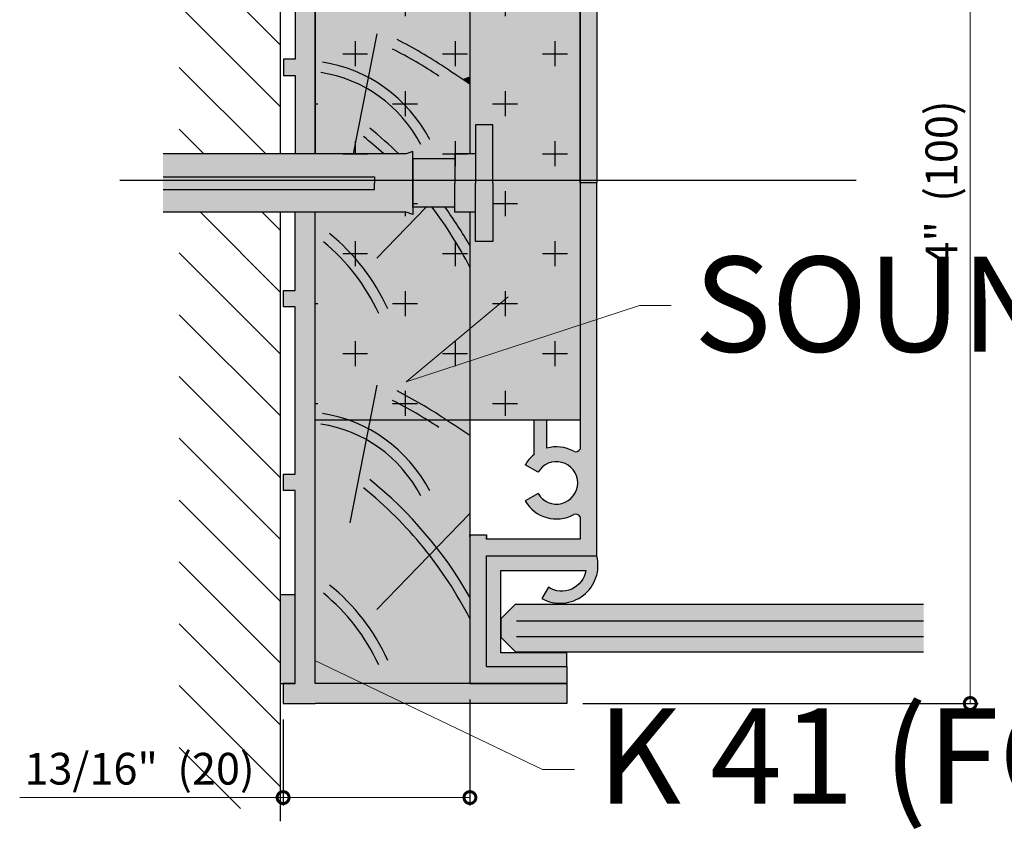
# Model space of a CAD drawing. Units: inches. Extents: x -161 to 156, y 402 to 641.
# Drawn here: x -105 to -101, y 636 to 639 of the extents above; entities that cross this region are included whole.
import ezdxf
from ezdxf import colors
from ezdxf.entities.mleader import LeaderData, LeaderLine
from ezdxf.math import Vec2, Vec3

# ---------------------------------------------------------------- set-up
doc = ezdxf.new("R2010")
doc.units = ezdxf.units.IN
doc.header["$LTSCALE"] = 0.125
doc.header["$MEASUREMENT"] = 0
doc.header["$PDMODE"] = 32
doc.linetypes.add('CENTER', pattern=[10.159999999999998, 6.35, -1.27, 1.27, -1.27])
doc.linetypes.add('CENTER2', pattern=[1.125, 0.75, -0.125, 0.125, -0.125])
doc.layers.get('Defpoints').update_dxf_attribs({"color": 30})
for name, color, linetype in [('01 Cut', 7, 'Continuous'), ('02 Med', 82, 'Continuous'), ('08 By Others', 222, 'Continuous'), ('1', 53, 'Continuous')]:
    doc.layers.add(name, color=color, linetype=linetype)
doc.layers.add('05 Center', color=2, linetype='CENTER2', lineweight=9)
doc.layers.add('06 Dims', color=1, linetype='Continuous', lineweight=5)
doc.styles.get("Standard").update_dxf_attribs({"font": 'Century Gothic'})
doc.dimstyles.new('1-2', dxfattribs={"dimscale": 3, "dimtxt": 0.03125, "dimasz": 0.03125, "dimexe": 0.03125, "dimexo": 0.0625, "dimgap": 0.03125, "dimtad": 1, "dimdec": 4, "dimlfac": 0.25, "dimzin": 0, "dimdsep": 46, "dimlunit": 4, "dimtxsty": 'Standard', "dimblk": 'DOTSMALL', "dimblk1": 'DOTSMALL', "dimblk2": 'DOTSMALL', "dimcen": 0, "dimclrd": 256, "dimclre": 256, "dimclrt": 256, "dimadec": 0, "dimazin": 0, "dimtfac": 0.75, "dimtdec": 4, "dimtofl": 0, "dimtmove": 0, "dimatfit": 3, "dimldrblk": 'DOT', "dimfxl": 1, "dimfrac": 2, "dimtolj": 1, "dimtzin": 0, "dimlwd": -1, "dimarcsym": 0})

# ---------------------------------------------------------------- blocks, each defined once
blk = doc.blocks.new('_DotSmall')
at = {"color": 0, "linetype": 'ByBlock', "const_width": 0.5}
blk.add_lwpolyline([(-0.0625, 0, 1), (0.0625, 0, 1)], format="xyb", close=True, dxfattribs=at)
blk = doc.blocks.new('*D4')
at = {"layer": '06 Dims', "lineweight": -2, "transparency": 16777216}
for p, q in [((-103.0346912511101, 636.4017388998191), (-103.0346912511101, 635.9834846989147)), ((-103.7709840786453, 636.322988899819), (-103.7709840786453, 635.9834846989147))]:
    blk.add_line(p, q, dxfattribs=at)
at = {"layer": '06 Dims', "transparency": 16777216}
for p, q in [((-103.7709840786453, 636.0147346989147), (-104.8092871037982, 636.0147346989147)), ((-103.0346912511101, 636.0147346989147), (-103.7709840786453, 636.0147346989147))]:
    blk.add_line(p, q, dxfattribs=at)
at = {"layer": 'Defpoints', "color": 0, "transparency": 16777216}
for p in [(-103.0346912511101, 636.4642388998191), (-103.7709840786453, 636.385488899819), (-103.7709840786453, 636.0147346989147)]:
    blk.add_point(p, dxfattribs=at)
at = {"layer": '06 Dims', "transparency": 16777216, "xscale": 0.09375, "yscale": 0.09375, "zscale": 0.09375, "rotation": 180}
blk.add_blockref('_DotSmall', (-103.7709840786453, 636.0147346989147), dxfattribs=at)
at = {"layer": '06 Dims', "transparency": 16777216, "xscale": 0.09375, "yscale": 0.09375, "zscale": 0.09375}
blk.add_blockref('_DotSmall', (-103.0346912511101, 636.0147346989147), dxfattribs=at)
at = {"layer": '06 Dims', "transparency": 16777216, "insert": (-104.3370105912217, 636.128411619377), "char_height": 0.125, "attachment_point": 5}
blk.add_mtext('\\A1;13/16"  (20)', dxfattribs=at)
blk = doc.blocks.new('_Dot')
at = {"color": 0, "linetype": 'ByBlock', "lineweight": -2}
blk.add_line((-0.5, 0), (-1, 0), dxfattribs=at)
at = {"color": 0, "linetype": 'ByBlock', "const_width": 0.5}
blk.add_lwpolyline([(-0.25, 0, 1), (0.25, 0, 1)], format="xyb", close=True, dxfattribs=at)
blk = doc.blocks.new('*D5')
at = {"layer": '06 Dims', "lineweight": -2, "transparency": 16777216}
for p, q in [((-102.5901439465696, 640.4875478128274), (-101.031448161437, 640.4875478128274)), ((-102.5901439465696, 636.385488899819), (-101.031448161437, 636.385488899819))]:
    blk.add_line(p, q, dxfattribs=at)
at = {"layer": '06 Dims', "transparency": 16777216}
blk.add_line((-101.062698161437, 640.4875478128274), (-101.062698161437, 636.385488899819), dxfattribs=at)
at = {"layer": 'Defpoints', "color": 0, "transparency": 16777216}
for p in [(-102.6526439465696, 640.4875478128274), (-102.6526439465696, 636.385488899819), (-101.062698161437, 636.385488899819)]:
    blk.add_point(p, dxfattribs=at)
at = {"layer": '06 Dims', "transparency": 16777216, "xscale": 0.09375, "yscale": 0.09375, "zscale": 0.09375}
for p, rotation in [((-101.062698161437, 640.4875478128274), 90), ((-101.062698161437, 636.385488899819), 270)]:
    blk.add_blockref('_DotSmall', p, dxfattribs=dict(at, rotation=rotation))
at = {"layer": '06 Dims', "transparency": 16777216, "insert": (-101.1763750818993, 638.4365183563232), "char_height": 0.125, "attachment_point": 5, "rotation": 90}
blk.add_mtext('\\A1;4"  (100)', dxfattribs=at)

msp = doc.modelspace()

# ---------------------------------------------------------------- hatches: boundary and pattern name
at = {"layer": '02 Med', "lineweight": 25}
h = msp.add_hatch(dxfattribs=at)
h.set_pattern_fill('CROSS', color=256, scale=0.7875, angle=-90.00000000000001)
h.set_pattern_definition([(270, (-119.0402699682463, 1905.491839110656), (0.196875, -0.196875), [0.09843749999999997, -0.2953124999999999]), (360, (-119.0894887182463, 1905.442620360657), (0.196875, 0.1968749999999999), [0.0984375, -0.2953125])])
h.paths.add_polyline_path([(-103.2865634818404, 638.321715405064), (-103.6442629221764, 638.321715405064), (-103.6442629221764, 637.5020848480167), (-102.6004583511202, 637.5020848480167), (-102.6004583511202, 639.3701768322097), (-103.6442629221764, 639.3701768322097), (-103.6442629221764, 638.5513213075824), (-103.2865634818402, 638.5513213075824), (-103.2602824897266, 638.5606773350829), (-103.2602824897267, 638.3123593775636)])
at = {"layer": '08 By Others', "lineweight": 25}
h = msp.add_hatch(dxfattribs=at)
h.set_pattern_fill('ANSI31', color=256, scale=1.378125, angle=-90.00000000000001)
h.set_pattern_definition([(315, (-121.3424250710721, 1881.221084001665), (0.1218101916028389, 0.1218101916028388), [])])
h.paths.add_polyline_path([(-104.1802226762578, 638.5513213075824), (-103.7822977803329, 638.5513213075823), (-103.7822977803329, 640.9012464530675), (-104.1802226762578, 640.9012464530675)])
h.paths.add_polyline_path([(-103.7822977803329, 638.3217154050641), (-104.1802226762578, 638.3217154050639), (-104.1802226762578, 635.9712522775252), (-103.7822977803329, 635.9712522775252)])
at = {"layer": '08 By Others'}
h = msp.add_hatch(color=256, dxfattribs=at)
h.dxf.hatch_style = 1
h.set_gradient(color1=(201, 127, 58), color2=(201, 127, 58), rotation=270, tint=1)
edge = h.paths.add_edge_path()
edge.add_line((-103.0346912511101, 639.3701768322097), (-103.6442629221764, 639.3701768322097))
edge.add_line((-103.6442629221764, 639.3701768322097), (-103.6442629221764, 638.5513213075824))
edge.add_line((-103.6442629221764, 638.5513213075824), (-103.2865634818403, 638.5513213075824))
edge.add_line((-103.2865634818403, 638.5513213075824), (-103.2602824897266, 638.5606773350828))
edge.add_line((-103.2602824897266, 638.5606773350828), (-103.2602824897266, 638.5320297681191))
edge.add_line((-103.2602824897266, 638.5320297681191), (-103.0943098684477, 638.5320297681191))
edge.add_line((-103.0943098684477, 638.5320297681191), (-103.0943098684477, 638.5514161196336))
edge.add_line((-103.0943098684477, 638.5514161196336), (-103.0346912511101, 638.5514161196336))
edge.add_line((-103.0346912511101, 638.5514161196336), (-103.0346912511101, 638.8260069878002))
edge.add_spline(control_points=[(-103.0346912511102, 638.8260069878003), (-103.0447469457223, 638.8327048507812), (-103.0548026403343, 638.8394027137621), (-103.0648583349464, 638.846100576743)], knot_values=[-0.5582452070563322, -0.5582452070563322, -0.5582452070563322, -0.5582452070563322, -0.3909482607924678, -0.3909482607924678, -0.3909482607924678, -0.3909482607924678], degree=3, periodic=0)
edge.add_line((-103.0648583349463, 638.8461005767429), (-103.0346912511101, 638.8567503188897))
edge.add_line((-103.0346912511101, 638.8567503188897), (-103.0346912511101, 639.3701768322097))
h = msp.add_hatch(color=256, dxfattribs=at)
h.dxf.hatch_style = 1
h.set_gradient(color1=(201, 127, 58), color2=(201, 127, 58), rotation=270, tint=1)
edge = h.paths.add_edge_path(flags=17)
edge.add_line((-103.0346912511101, 638.8567503188897), (-103.0648583349463, 638.8461005767429))
edge.add_spline(control_points=[(-103.0648583349464, 638.846100576743), (-103.0548026403343, 638.8394027137621), (-103.0447469457223, 638.8327048507812), (-103.0346912511102, 638.8260069878003)], knot_values=[-0.5582452070563322, -0.5582452070563322, -0.5582452070563322, -0.5582452070563322, -0.3909482607924678, -0.3909482607924678, -0.3909482607924678, -0.3909482607924678], degree=3, periodic=0)
edge.add_line((-103.0346912511101, 638.8260069878002), (-103.0346912511101, 638.8567503188897))
h = msp.add_hatch(color=256, dxfattribs=at)
h.dxf.hatch_style = 1
h.set_gradient(color1=(201, 127, 58), color2=(201, 127, 58), rotation=270, tint=1)
edge = h.paths.add_edge_path()
edge.add_line((-103.2602824897266, 638.3410069445273), (-103.2602824897266, 638.3123593775636))
edge.add_line((-103.2602824897266, 638.3123593775636), (-103.2865634818403, 638.321715405064))
edge.add_line((-103.2865634818403, 638.321715405064), (-103.6442629221764, 638.321715405064))
edge.add_line((-103.6442629221764, 638.321715405064), (-103.6442629221764, 637.5020848480167))
edge.add_line((-103.6442629221764, 637.5020848480167), (-103.0346912511101, 637.5020848480167))
edge.add_line((-103.0346912511101, 637.5020848480167), (-103.0346912511101, 638.1051822649711))
edge.add_spline(control_points=[(-103.0346912511834, 638.1051822651094), (-103.0776164868362, 638.188057814898), (-103.1274263684697, 638.2669704866076), (-103.1835730237206, 638.3410069445273)], knot_values=[0.4088239570539671, 0.4088239570539671, 0.4088239570539671, 0.4088239570539671, 0.6555192543090944, 0.6555192543090944, 0.6555192543090944, 0.6555192543090944], degree=3, periodic=0)
edge.add_line((-103.1835730237206, 638.3410069445273), (-103.2602824897266, 638.3410069445273))
h = msp.add_hatch(color=256, dxfattribs=at)
h.dxf.hatch_style = 1
h.set_gradient(color1=(201, 127, 58), color2=(201, 127, 58), rotation=270, tint=1)
edge = h.paths.add_edge_path(flags=17)
edge.add_spline(control_points=[(-103.0346912511101, 638.1897672203577), (-103.0647051084399, 638.24196884631), (-103.0974650923779, 638.2924602597175), (-103.1328301811055, 638.3410069445252)], knot_values=[0.4724262815271526, 0.4724262815271526, 0.4724262815271526, 0.4724262815271526, 0.6278816511326105, 0.6278816511326105, 0.6278816511326105, 0.6278816511326105], degree=3, periodic=0)
edge.add_line((-103.132830181107, 638.3410069445273), (-103.1835730237206, 638.3410069445273))
edge.add_spline(control_points=[(-103.1835730237206, 638.3410069445273), (-103.1274263684697, 638.2669704866076), (-103.0776164868362, 638.188057814898), (-103.0346912511834, 638.1051822651094)], knot_values=[0.4088239570539671, 0.4088239570539671, 0.4088239570539671, 0.4088239570539671, 0.6555192543090944, 0.6555192543090944, 0.6555192543090944, 0.6555192543090944], degree=3, periodic=0)
edge.add_line((-103.0346912511101, 638.1051822649711), (-103.0346912511101, 638.1897672203577))
h = msp.add_hatch(color=256, dxfattribs=at)
h.dxf.hatch_style = 1
h.set_gradient(color1=(201, 127, 58), color2=(201, 127, 58), rotation=270, tint=1)
edge = h.paths.add_edge_path(flags=17)
edge.add_line((-103.0346912511101, 638.3216205930128), (-103.0943098684477, 638.3216205930128))
edge.add_line((-103.0943098684477, 638.3216205930128), (-103.0943098684477, 638.3410069445273))
edge.add_line((-103.0943098684477, 638.3410069445273), (-103.132830181107, 638.3410069445273))
edge.add_spline(control_points=[(-103.1328301811055, 638.3410069445252), (-103.0974650923779, 638.2924602597175), (-103.0647051084399, 638.24196884631), (-103.0346912511101, 638.1897672203577)], knot_values=[0.4724262815271526, 0.4724262815271526, 0.4724262815271526, 0.4724262815271526, 0.6278816511326105, 0.6278816511326105, 0.6278816511326105, 0.6278816511326105], degree=3, periodic=0)
edge.add_line((-103.0346912511101, 638.1897672203577), (-103.0346912511101, 638.3216205930128))
h = msp.add_hatch(color=256, dxfattribs=at)
h.dxf.hatch_style = 1
h.set_gradient(color1=(201, 127, 58), color2=(201, 127, 58), rotation=270, tint=1)
edge = h.paths.add_edge_path()
edge.add_spline(control_points=[(-103.0346912511102, 637.4411339646828), (-103.065193690017, 637.461450925794), (-103.0956961289237, 637.4817678869055), (-103.1261985678305, 637.5020848480168)], knot_values=[-0.5582452070563322, -0.5582452070563322, -0.5582452070563322, -0.5582452070563322, -0.05077505411646449, -0.05077505411646449, -0.05077505411646449, -0.05077505411646449], degree=3, periodic=0)
edge.add_line((-103.1261985678303, 637.5020848480167), (-103.4282007104893, 637.5020848480167))
edge.add_line((-103.4282007104893, 637.5020848480167), (-103.4349727249711, 637.4679985912247))
edge.add_spline(control_points=[(-103.4349727249714, 637.4679985912248), (-103.4598625585723, 637.4812526417925), (-103.4857399848773, 637.4926594868879), (-103.5124185217224, 637.5020848480167)], knot_values=[0.6434125042099627, 0.6434125042099627, 0.6434125042099627, 0.6434125042099627, 0.8015705129308973, 0.8015705129308973, 0.8015705129308973, 0.8015705129308973], degree=3, periodic=0)
edge.add_line((-103.5124185217224, 637.5020848480167), (-103.6442629221764, 637.5020848480167))
edge.add_line((-103.6442629221764, 637.5020848480167), (-103.6442629221764, 637.3888047822911))
edge.add_line((-103.6442629221764, 637.3888047822911), (-103.6442629221764, 636.55444396285))
edge.add_line((-103.6442629221764, 636.55444396285), (-103.456015047765, 636.4642388998191))
edge.add_line((-103.456015047765, 636.4642388998191), (-103.0346912511101, 636.4642388998191))
edge.add_line((-103.0346912511101, 636.4642388998191), (-103.0346912511101, 636.7203092418523))
edge.add_spline(control_points=[(-103.0346912511834, 636.720309241992), (-103.0802763128043, 636.8083201052181), (-103.1336256569389, 636.8918617618851), (-103.1940831247713, 636.9698403563464)], knot_values=[0.4088239570539671, 0.4088239570539671, 0.4088239570539671, 0.4088239570539671, 0.6708055200189986, 0.6708055200189986, 0.6708055200189986, 0.6708055200189986], degree=3, periodic=0)
edge.add_line((-103.1940831247714, 636.9698403563464), (-103.0346912511101, 637.1347002592397))
edge.add_line((-103.0346912511101, 637.1347002592397), (-103.0346912511101, 637.4411339646828))
h = msp.add_hatch(color=256, dxfattribs=at)
h.dxf.hatch_style = 1
h.set_gradient(color1=(201, 127, 58), color2=(201, 127, 58), rotation=270, tint=1)
edge = h.paths.add_edge_path(flags=17)
edge.add_line((-103.4282007104893, 637.5020848480167), (-103.5124185217224, 637.5020848480167))
edge.add_spline(control_points=[(-103.5124185217224, 637.5020848480167), (-103.4857399848773, 637.4926594868879), (-103.4598625585723, 637.4812526417925), (-103.4349727249714, 637.4679985912248)], knot_values=[0.6434125042099627, 0.6434125042099627, 0.6434125042099627, 0.6434125042099627, 0.8015705129308973, 0.8015705129308973, 0.8015705129308973, 0.8015705129308973], degree=3, periodic=0)
edge.add_line((-103.4349727249711, 637.4679985912247), (-103.4282007104893, 637.5020848480167))
h = msp.add_hatch(color=256, dxfattribs=at)
h.dxf.hatch_style = 1
h.set_gradient(color1=(201, 127, 58), color2=(201, 127, 58), rotation=270, tint=1)
edge = h.paths.add_edge_path(flags=17)
edge.add_line((-103.0346912511101, 637.5020848480167), (-103.1261985678303, 637.5020848480167))
edge.add_spline(control_points=[(-103.1261985678305, 637.5020848480168), (-103.0956961289237, 637.4817678869055), (-103.065193690017, 637.461450925794), (-103.0346912511102, 637.4411339646828)], knot_values=[-0.5582452070563322, -0.5582452070563322, -0.5582452070563322, -0.5582452070563322, -0.05077505411646444, -0.05077505411646444, -0.05077505411646444, -0.05077505411646444], degree=3, periodic=0)
edge.add_line((-103.0346912511101, 637.4411339646828), (-103.0346912511101, 637.5020848480167))
h = msp.add_hatch(color=256, dxfattribs=at)
h.dxf.hatch_style = 1
h.set_gradient(color1=(201, 127, 58), color2=(201, 127, 58), rotation=270, tint=1)
edge = h.paths.add_edge_path(flags=17)
edge.add_line((-103.0346912511101, 637.1347002592397), (-103.1654688341365, 636.999436276559))
edge.add_spline(control_points=[(-103.1654688341365, 636.999436276559), (-103.1174352519418, 636.9378278934607), (-103.0737392113197, 636.8728083940282), (-103.0346912511101, 636.8048941972402)], knot_values=[0.4724262815271526, 0.4724262815271526, 0.4724262815271526, 0.4724262815271526, 0.674673364267328, 0.674673364267328, 0.674673364267328, 0.674673364267328], degree=3, periodic=0)
edge.add_line((-103.0346912511101, 636.8048941972402), (-103.0346912511101, 637.1347002592397))
h = msp.add_hatch(color=256, dxfattribs=at)
h.dxf.hatch_style = 1
h.set_gradient(color1=(201, 127, 58), color2=(201, 127, 58), rotation=270, tint=1)
edge = h.paths.add_edge_path(flags=17)
edge.add_spline(control_points=[(-103.0346912511101, 636.8048941972402), (-103.0737392113197, 636.8728083940282), (-103.1174352519418, 636.9378278934607), (-103.1654688341365, 636.999436276559)], knot_values=[0.4724262815271526, 0.4724262815271526, 0.4724262815271526, 0.4724262815271526, 0.674673364267328, 0.674673364267328, 0.674673364267328, 0.674673364267328], degree=3, periodic=0)
edge.add_line((-103.1654688341365, 636.999436276559), (-103.1940831247714, 636.9698403563464))
edge.add_spline(control_points=[(-103.1940831247713, 636.9698403563464), (-103.1336256569389, 636.8918617618851), (-103.0802763128043, 636.8083201052181), (-103.0346912511834, 636.720309241992)], knot_values=[0.4088239570539671, 0.4088239570539671, 0.4088239570539671, 0.4088239570539671, 0.6708055200189986, 0.6708055200189986, 0.6708055200189986, 0.6708055200189986], degree=3, periodic=0)
edge.add_line((-103.0346912511101, 636.7203092418523), (-103.0346912511101, 636.8048941972402))
h = msp.add_hatch(color=256, dxfattribs=at)
h.dxf.hatch_style = 1
h.set_gradient(color1=(201, 127, 58), color2=(201, 127, 58), rotation=270, tint=1)
h.paths.add_polyline_path([(-103.6442629221764, 636.55444396285), (-103.6442629221764, 636.4642388998191), (-103.456015047765, 636.4642388998191)], flags=17)
at = {"layer": '1', "lineweight": 25}
h = msp.add_hatch(color=9, dxfattribs=at)
h.dxf.hatch_style = 1
h.paths.add_polyline_path([(-103.6442629221764, 639.4842319303551), (-103.6442629221764, 640.4087978128272), (-102.7699642078489, 640.4087978128272), (-102.6526439465696, 640.4087978128272), (-102.6526439465696, 640.4875478128272), (-103.1945375248922, 640.4875478128272), (-103.6442629221764, 640.4875478128272), (-103.7709840786453, 640.4875478128272), (-103.7709840786453, 640.4087978128272), (-103.7230129221764, 640.4087978128272), (-103.7230129221764, 640.0591426151193), (-103.7230129221764, 639.6476629110964), (-103.7697853601877, 639.6476629110964), (-103.7697853601877, 639.5834221448107), (-103.7230129221764, 639.5834221448107), (-103.7230129221764, 638.9242517305529), (-103.7697853601877, 638.9242517305529), (-103.7697853601877, 638.8600109642672), (-103.7230129221764, 638.8600109642672), (-103.7230129221764, 638.5512176436005), (-103.7128867450201, 638.5512176436005), (-103.7128867450201, 638.7312808878596), (-103.6442629221764, 638.7312808878596)])
h.paths.add_polyline_path([(-103.7128867450201, 638.5513213075824), (-103.6442629221764, 638.5513213075823), (-103.6442629221764, 638.7312808878596), (-103.7128867450201, 638.7312808878596)], flags=17)
h.paths.add_polyline_path([(-103.6442629221764, 638.321715405064), (-103.7230129221764, 638.321715405064), (-103.7230129221764, 638.2716898346181), (-103.6442629221764, 638.2716898346181)])
h = msp.add_hatch(color=9, dxfattribs=at)
h.dxf.hatch_style = 1
edge = h.paths.add_edge_path()
edge.add_line((-103.0346912511101, 639.8224173213141), (-103.0346912511101, 640.4087978128272))
edge.add_line((-103.0346912511101, 640.4087978128272), (-102.6526439465696, 640.4087978128272))
edge.add_line((-102.6526439465696, 640.4087978128272), (-102.6526439465696, 640.3437173101228))
edge.add_line((-102.6526439465696, 640.3437173101227), (-102.9688288795982, 640.3437173101227))
edge.add_line((-102.9688288795983, 640.3437173101228), (-102.9688288795983, 639.9073991336115))
edge.add_line((-102.9688288795983, 639.9073991336115), (-102.5345959796083, 639.9073991336115))
edge.add_line((-102.5345959796083, 639.9073991336115), (-102.5345959796083, 638.4372123560846))
edge.add_line((-102.5345959796083, 638.4372123560845), (-102.6004583511202, 638.4372123560845))
edge.add_line((-102.6004583511202, 638.4372123560845), (-102.6004583511204, 639.4864140632507))
edge.add_arc((-102.6174405631511, 639.4773896257893), 0.0192311205329238, 27.98641341435951, 121.6015709984562)
edge.add_arc((-102.6936679003227, 639.6195865308024), 0.1421473784643622, 209.9711652331259, 297.7336815477007, ccw=False)
edge.add_line((-102.8168068942233, 639.5485748037047), (-102.7661809162409, 639.5777697647702))
edge.add_arc((-102.6936679003229, 639.6195865308024), 0.08370650750635135, 209.9711652330122, 510.0288347669878)
edge.add_line((-102.7661809162409, 639.6614032968345), (-102.8168068942233, 639.6905982579001))
edge.add_arc((-102.6936679003224, 639.6195865308023), 0.1421473784646423, 62.26631845229798, 150.0288347668842, ccw=False)
edge.add_arc((-102.6174405631509, 639.7617834358156), 0.01923112053296623, 238.3984290018304, 332.0135865855345)
edge.add_line((-102.6004583511202, 639.7527589983541), (-102.6004583511202, 639.841536762099))
edge.add_line((-102.6004583511202, 639.841536762099), (-102.9688288795983, 639.841536762099))
edge.add_line((-102.9688288795983, 639.841536762099), (-102.9688288795983, 639.8224173213141))
edge.add_line((-102.9688288795983, 639.8224173213141), (-103.0346912511101, 639.8224173213141))
at = {"layer": '1', "transparency": 33554687}
h = msp.add_hatch(color=43, dxfattribs=at)
h.dxf.hatch_style = 1
h.paths.add_polyline_path([(-102.6004583511202, 639.3701768322097), (-103.0346912511101, 639.3701768322097), (-103.0346912511101, 638.8567503188897), (-102.6004583511202, 639.0100454945739)])
h = msp.add_hatch(color=43, dxfattribs=at)
h.dxf.hatch_style = 1
h.paths.add_polyline_path([(-102.6004583511202, 639.0100454945739), (-103.0346912511101, 638.8567503188897), (-103.0346912511101, 638.5514161196336), (-103.0129328009024, 638.5514161196336), (-103.0129328009024, 638.666313882944), (-102.9443089780587, 638.666313882944), (-102.9443089780587, 638.4460152019163), (-102.6004583511202, 638.4460152019163)])
h = msp.add_hatch(color=256, dxfattribs=at)
h.dxf.hatch_style = 1
h.set_gradient(color1=(192, 192, 192), rotation=90.00000000000003, tint=1, name='CYLINDER')
h.paths.add_polyline_path([(-102.9443089780587, 638.666313882944), (-103.0129328009024, 638.666313882944), (-103.0129328009024, 638.4460152019163), (-102.9443089780587, 638.4460152019163)])
h = msp.add_hatch(color=256, dxfattribs=at)
h.dxf.hatch_style = 1
h.set_gradient(color1=(192, 192, 192), rotation=90.00000000000003, tint=1, name='CYLINDER')
h.paths.add_polyline_path([(-103.2602824897266, 638.5320297681191), (-103.2602824897266, 638.5606773350828), (-103.2865634818403, 638.5513213075824), (-104.2441336851221, 638.5513213075824), (-104.2441336851221, 638.4615525701397), (-103.4112444221911, 638.4615525701397), (-103.4112444221911, 638.4460152019163), (-103.2602824897266, 638.4460152019163)])
h = msp.add_hatch(color=256, dxfattribs=at)
h.dxf.hatch_style = 1
h.set_gradient(color1=(192, 192, 192), rotation=90.00000000000003, tint=1, name='CYLINDER')
h.paths.add_polyline_path([(-103.0129328009024, 638.5514161196336), (-103.0943098684477, 638.5514161196336), (-103.0943098684477, 638.4460152019163), (-103.0129328009024, 638.4460152019163)])
h = msp.add_hatch(color=256, dxfattribs=at)
h.dxf.hatch_style = 1
h.set_gradient(color1=(192, 192, 192), rotation=90.00000000000003, tint=1, name='CYLINDER')
h.paths.add_polyline_path([(-103.0943098684477, 638.5320297681191), (-103.2602824897266, 638.5320297681191), (-103.2602824897266, 638.4460152019163), (-103.0943098684477, 638.4460152019163)])
h = msp.add_hatch(color=256, dxfattribs=at)
h.dxf.hatch_style = 1
h.set_gradient(color1=(192, 192, 192), rotation=90.00000000000003, tint=1, name='CYLINDER')
h.paths.add_polyline_path([(-103.4112444221911, 638.4615525701397), (-104.2441336851221, 638.4615525701397), (-104.2441336851221, 638.4460152019163), (-103.4112444221911, 638.4460152019163)], flags=17)
h = msp.add_hatch(color=256, dxfattribs=at)
h.dxf.hatch_style = 1
h.set_gradient(color1=(192, 192, 192), rotation=90.00000000000003, tint=1, name='CYLINDER')
h.paths.add_polyline_path([(-103.4112444221911, 638.4460152019163), (-104.2441336851221, 638.4460152019163), (-104.2441336851221, 638.4114841425068), (-103.4112444221911, 638.4114841425068), (-103.4112444221911, 638.4365183563232)], flags=17)
h = msp.add_hatch(color=256, dxfattribs=at)
h.dxf.hatch_style = 1
h.set_gradient(color1=(192, 192, 192), rotation=90.00000000000003, tint=1, name='CYLINDER')
h.paths.add_polyline_path([(-103.2602824897266, 638.4365183563232), (-103.2602824897266, 638.4460152019163), (-103.4112444221911, 638.4460152019163), (-103.4112444221911, 638.4365183563232), (-103.4112444221911, 638.4114841425068), (-104.2441336851221, 638.4114841425068), (-104.2441336851221, 638.321715405064), (-103.2865634818403, 638.321715405064), (-103.2602824897266, 638.3123593775636)])
h = msp.add_hatch(color=256, dxfattribs=at)
h.dxf.hatch_style = 1
h.set_gradient(color1=(192, 192, 192), rotation=90.00000000000003, tint=1, name='CYLINDER')
h.paths.add_polyline_path([(-103.0943098684477, 638.4365183563232), (-103.0943098684477, 638.4460152019163), (-103.2602824897266, 638.4460152019163), (-103.2602824897266, 638.4365183563232), (-103.2602824897266, 638.3410069445273), (-103.0943098684477, 638.3410069445273)])
h = msp.add_hatch(color=256, dxfattribs=at)
h.dxf.hatch_style = 1
h.set_gradient(color1=(192, 192, 192), rotation=90.00000000000003, tint=1, name='CYLINDER')
h.paths.add_polyline_path([(-103.0129328009024, 638.4365183563232), (-103.0129328009024, 638.4460152019163), (-103.0943098684477, 638.4460152019163), (-103.0943098684477, 638.4365183563232), (-103.0943098684477, 638.3216205930128), (-103.0129328009024, 638.3216205930128)])
h = msp.add_hatch(color=43, dxfattribs=at)
h.dxf.hatch_style = 1
h.paths.add_polyline_path([(-102.6004583511202, 638.4460152019163), (-102.9443089780587, 638.4460152019163), (-102.9443089780587, 638.4365183563232), (-102.9443089780587, 638.2067228297025), (-103.0129328009024, 638.2067228297025), (-103.0129328009024, 638.3216205930128), (-103.0346912511101, 638.3216205930128), (-103.0346912511101, 637.5020848480167), (-102.6004583511202, 637.5020848480167)])
at = {"layer": '1', "lineweight": 25}
h = msp.add_hatch(color=9, dxfattribs=at)
h.dxf.hatch_style = 1
edge = h.paths.add_edge_path()
edge.add_line((-103.0346912511101, 636.4642388998188), (-103.0346912511101, 637.0506193913316))
edge.add_line((-103.0346912511101, 637.0506193913316), (-102.9688288795983, 637.0506193913316))
edge.add_line((-102.9688288795983, 637.0506193913316), (-102.9688288795983, 637.0328879500701))
edge.add_line((-102.9688288795983, 637.0328879500701), (-102.6004583511202, 637.0328879500701))
edge.add_line((-102.6004583511202, 637.0328879500701), (-102.6004583511204, 637.121665713815))
edge.add_arc((-102.6174405631511, 637.1126412763535), 0.01923112053292905, 27.98641341438896, 121.6015709984387)
edge.add_arc((-102.6936679003227, 637.2548381813666), 0.1421473784643483, 209.9711652331204, 297.73368154770367, ccw=False)
edge.add_line((-102.8168068942233, 637.1838264542689), (-102.7661809162409, 637.2130214153344))
edge.add_arc((-102.6936679003229, 637.2548381813666), 0.08370650750635135, 209.9711652330122, 510.0288347669878)
edge.add_line((-102.7661809162409, 637.2966549473988), (-102.8168068942233, 637.3258499084643))
edge.add_arc((-102.6936679003224, 637.2548381813666), 0.1421473784645596, 62.26631845177752, 150.028834766942, ccw=False)
edge.add_arc((-102.6174405631506, 637.39703508638), 0.01923112053315256, 238.3984290051783, 332.0135865846746)
edge.add_line((-102.6004583511202, 637.3880106489183), (-102.6004583511202, 638.4372123560845))
edge.add_line((-102.6004583511202, 638.4372123560845), (-102.5345959796083, 638.4372123560845))
edge.add_line((-102.5345959796083, 638.4372123560845), (-102.5345959796083, 636.9670255785576))
edge.add_line((-102.5345959796083, 636.9670255785576), (-102.9688288795983, 636.9670255785576))
edge.add_line((-102.9688288795983, 636.9670255785576), (-102.9688288795983, 636.5307074020463))
edge.add_line((-102.9688288795983, 636.5307074020463), (-102.6526439465696, 636.5307074020463))
edge.add_line((-102.6526439465696, 636.5307074020463), (-102.6526439465696, 636.4642388998187))
edge.add_line((-102.6526439465696, 636.4642388998188), (-103.0346912511101, 636.4642388998188))
at = {"layer": '1', "transparency": 33554687}
h = msp.add_hatch(color=256, dxfattribs=at)
h.dxf.hatch_style = 1
h.set_gradient(color1=(192, 192, 192), rotation=90.00000000000003, tint=1, name='CYLINDER')
h.paths.add_polyline_path([(-102.9443089780587, 638.4365183563232), (-102.9443089780587, 638.4460152019163), (-103.0129328009024, 638.4460152019163), (-103.0129328009024, 638.4365183563232), (-103.0129328009024, 638.2067228297025), (-102.9443089780587, 638.2067228297025)])
at = {"layer": '1', "lineweight": 25}
h = msp.add_hatch(color=9, dxfattribs=at)
h.dxf.hatch_style = 1
h.paths.add_polyline_path([(-102.6526439465696, 636.4642388998188), (-103.1551625248922, 636.4642388998188), (-103.4982025799639, 636.4642388998188), (-103.2430274789664, 636.3854888998188), (-102.7699642078489, 636.3854888998188), (-102.6526439465696, 636.3854888998188)])
h.paths.add_polyline_path([(-103.7128867450201, 638.3217154050639), (-103.7230129221764, 638.321715405064), (-103.7230129221764, 638.0130257483787), (-103.7697853601877, 638.0130257483787), (-103.7697853601877, 637.948784982093), (-103.7230129221764, 637.948784982093), (-103.7230129221764, 637.2896145678352), (-103.7697853601877, 637.2896145678352), (-103.7697853601877, 637.2253738015495), (-103.7230129221764, 637.2253738015495), (-103.7230129221764, 636.4642388998188), (-103.7709840786453, 636.4642388998188), (-103.7709840786453, 636.3854888998188), (-103.6442629221764, 636.3854888998188), (-103.2430274789664, 636.3854888998188), (-103.4982025799639, 636.4642388998188), (-103.6442629221764, 636.4642388998188), (-103.6442629221764, 637.3888047822909), (-103.6442629221764, 638.3111163782473), (-103.7128867450201, 638.3111163782473)])
h = msp.add_hatch(color=9, dxfattribs=at)
h.dxf.hatch_style = 1
edge = h.paths.add_edge_path()
edge.add_line((-102.7325266531629, 637.3915710396413), (-102.7325266531629, 637.5020848480165))
edge.add_line((-102.7325266531629, 637.5020848480165), (-102.7833563348132, 637.5020848480165))
edge.add_line((-102.7833563348132, 637.5020848480165), (-102.7833563348132, 637.3651190134406))
edge.add_arc((-102.6936679003227, 637.2548381813667), 0.142147378464427, 105.86486848064541, 129.1205303372992, ccw=False)
h = msp.add_hatch(color=8, dxfattribs=at)
h.dxf.hatch_style = 1
edge = h.paths.add_edge_path()
edge.add_line((-102.9134545264805, 636.9095180336058), (-102.5784034430143, 636.9095180336058))
edge.add_arc((-102.6726942915392, 636.9231795450372), 0.0952753956177663, 236.7341834689307, 351.755957984936, ccw=False)
edge.add_line((-102.7249551389212, 636.8435164742888), (-102.7509817584594, 636.7990847218028))
edge.add_arc((-102.6790531583431, 636.9297803880897), 0.1491813684776958, 241.173731540361, 268.0414961888546)
edge.add_line((-102.6841515336033, 636.7806861652956), (-102.6739547830829, 636.7806861652956))
edge.add_arc((-102.6790531583431, 636.9297803880901), 0.1491813684780174, 271.9585038111414, 374.4576197396451)
edge.add_line((-102.5345959796083, 636.9670255785576), (-102.9688288795983, 636.9670255785576))
edge.add_line((-102.9688288795983, 636.9670255785576), (-102.9688288795983, 636.5307074020463))
edge.add_line((-102.9688288795983, 636.5307074020463), (-102.6526439465696, 636.5307074020463))
edge.add_line((-102.6526439465696, 636.5307074020463), (-102.6526439465696, 636.5848035008156))
edge.add_line((-102.6526439465696, 636.5848035008156), (-102.9134545264805, 636.5848035008156))
edge.add_line((-102.9134545264805, 636.5848035008156), (-102.9134545264805, 636.9095180336059))
h = msp.add_hatch(color=8, dxfattribs=at)
h.dxf.hatch_style = 1
h.paths.add_polyline_path([(-103.7230129221764, 636.4642388998191), (-103.7230129221764, 636.8138940975268), (-103.7820915973768, 636.8138940975268), (-103.7820915973768, 636.4642388998191)])
at = {"layer": '1', "transparency": 33554687}
h = msp.add_hatch(color=7, dxfattribs=at)
h.dxf.hatch_style = 1
h.set_gradient(color1=(0, 135, 199), color2=(0, 135, 199), rotation=90.00000000000003, tint=1, name='CYLINDER')
h.paths.add_polyline_path([(-102.9134545264805, 636.6468215853167), (-102.9134545264805, 636.7186680807949), (-102.8556277742194, 636.7764948330557), (-101.2464977867426, 636.7764948330557), (-101.2464977867426, 636.5889948330557), (-102.8556277742194, 636.5889948330557)])

# ---------------------------------------------------------------- linework, layer by layer
at = {"lineweight": -3}
for p, q in [((-101.2464977867426, 636.710312193826), (-102.8509545264805, 636.7103121938283)), ((-101.2464977867426, 636.6484273319202), (-102.8509545264805, 636.6484273319224))]:
    msp.add_line(p, q, dxfattribs=at)
at = {"layer": '01 Cut'}
for p, q in [((-103.0346912511101, 640.4087978128274), (-103.0346912511101, 638.5514161196336)), ((-103.0346912511101, 638.3216205930128), (-103.0346912511101, 636.4642388998191))]:
    msp.add_line(p, q, dxfattribs=at)
at = {"layer": '01 Cut', "linetype": 'Continuous', "lineweight": -3}
for p, q in [((-102.9134545264805, 636.7186680807949), (-102.8556277742194, 636.7764948330557)), ((-102.8556277742194, 636.7764948330557), (-101.2464977867426, 636.7764948330557)), ((-102.9134545264805, 636.6468215853167), (-102.8556277742194, 636.5889948330557)), ((-102.8556277742195, 636.5889948330557), (-101.2464977867426, 636.5889948330557))]:
    msp.add_line(p, q, dxfattribs=at)
at = {"layer": '01 Cut', "lineweight": -3}
msp.add_line((-102.9134545264805, 636.7186680807949), (-102.9134545264805, 636.6468215853167), dxfattribs=at)
at = {"layer": '01 Cut', "lineweight": 30}
for p, q in [((-102.6526439465696, 636.4642388998191), (-102.6526439465696, 636.385488899819)), ((-102.6526439465696, 636.385488899819), (-103.1945375248922, 636.385488899819))]:
    msp.add_line(p, q, dxfattribs=at)
for points in [[(-102.6004583511202, 639.9073991336118), (-102.5345959796083, 639.9073991336118), (-102.5345959796083, 638.4372123560847), (-102.6004583511202, 638.4372123560847), (-102.6004583511202, 639.486414063251)], [(-103.7230129221764, 639.5834221448109), (-103.7230129221764, 638.9242517305531)], [(-103.6442629221764, 639.4842319303553), (-103.6442629221764, 638.5513213075824)], [(-103.7230129221764, 638.9242517305531), (-103.7697853601877, 638.9242517305531), (-103.7697853601877, 638.8600109642674), (-103.7230129221764, 638.8600109642674)], [(-103.7230129221764, 638.8600109642674), (-103.7230129221764, 638.5513213075824)], [(-102.6004583511202, 636.9670255785578), (-102.5345959796083, 636.9670255785578), (-102.5345959796083, 638.4372123560847)], [(-102.6004583511202, 638.4372123560847), (-102.6004583511202, 637.3880106489186)], [(-103.7230129221764, 638.0130257483789), (-103.7230129221764, 638.321715405064)], [(-103.6442629221764, 637.3888047822911), (-103.6442629221764, 638.321715405064)], [(-103.7230129221764, 637.9487849820932), (-103.7697853601877, 637.9487849820932), (-103.7697853601877, 638.0130257483789), (-103.7230129221764, 638.0130257483789)], [(-103.7230129221764, 637.2896145678354), (-103.7230129221764, 637.9487849820932)], [(-102.7833563348132, 637.5020848480167), (-102.7833563348132, 637.3651190134409)], [(-102.7325266531629, 637.5020848480167), (-102.7833563348132, 637.5020848480167)], [(-102.7325266531629, 637.5020848480167), (-102.7325266531629, 637.3915710396416)], [(-103.6442629221764, 636.4642388998191), (-103.6442629221764, 637.3888047822911)], [(-102.7661809162406, 637.296654947399), (-102.8168068942233, 637.3258499084646)], [(-103.7230129221764, 637.2253738015497), (-103.7697853601877, 637.2253738015497), (-103.7697853601877, 637.2896145678354), (-103.7230129221764, 637.2896145678354)], [(-103.7230129221764, 636.4642388998191), (-103.7230129221764, 637.2253738015497)], [(-102.7661809162406, 637.2130214153348), (-102.8168068942233, 637.1838264542691)], [(-102.6004583511202, 637.1216657138152), (-102.6004583511202, 637.0328879500703)], [(-103.0346912511101, 637.0422621624366), (-103.0346912511101, 637.0506193913318), (-102.9688288795983, 637.0506193913318), (-102.9688288795983, 637.0328879500703)], [(-103.0346912511101, 637.043790714595), (-103.0346912511101, 637.043790714595), (-103.0346912511101, 636.4642388998191)], [(-102.9688288795983, 637.0328879500703), (-102.9688288795983, 637.043790714595)], [(-102.9688288795983, 636.9670255785578), (-102.5345959796083, 636.9670255785578), (-102.5345959796083, 637.0328879500703)], [(-102.6004583511202, 637.0328879500703), (-102.9688288795983, 637.0328879500703)], [(-102.9688288795983, 636.5307074020466), (-102.9688288795983, 636.9670255785578)], [(-102.9688288795983, 636.5307074020466), (-102.6526439465696, 636.5307074020466)], [(-102.6526439465696, 636.5307074020466), (-102.6526439465696, 636.4642388998191)], [(-103.7230129221764, 636.4642388998191), (-103.7709840786453, 636.4642388998191), (-103.7709840786453, 636.385488899819), (-103.6442629221764, 636.385488899819)], [(-102.6526439465696, 636.4642388998191), (-103.6442629221764, 636.4642388998191)], [(-103.0346912511101, 636.4642388998191), (-102.6526439465696, 636.4642388998191)], [(-102.7699642078489, 636.385488899819), (-103.6442629221764, 636.385488899819)]]:
    msp.add_lwpolyline(points, dxfattribs=at)
at = {"layer": '01 Cut', "lineweight": 25}
for points in [[(-102.9443089780587, 638.4365183563232), (-102.9443089780587, 638.666313882944), (-103.0129328009024, 638.666313882944), (-103.0129328009024, 638.4365183563232)], [(-103.0943098684477, 638.5320297681191), (-103.2602824897266, 638.5320297681191), (-103.2602824897266, 638.4365183563232), (-103.2602824897266, 638.5606773350828), (-103.2865634818403, 638.5513213075824), (-104.2441336851221, 638.5513213075824)], [(-103.0129328009024, 638.5514161196336), (-103.0943098684477, 638.5514161196336), (-103.0943098684477, 638.4365183563232)], [(-104.2441336851221, 638.4615525701397), (-103.4112444221911, 638.4615525701397), (-103.4112444221911, 638.4365183563232)], [(-103.0943098684477, 638.3410069445273), (-103.2602824897266, 638.3410069445273), (-103.2602824897266, 638.4365183563232), (-103.2602824897266, 638.3123593775636), (-103.2865634818403, 638.321715405064), (-104.2441336851221, 638.321715405064)], [(-104.2441336851221, 638.4114841425068), (-103.4112444221911, 638.4114841425068), (-103.4112444221911, 638.4365183563232)], [(-103.0129328009024, 638.3216205930128), (-103.0943098684477, 638.3216205930128), (-103.0943098684477, 638.4365183563232)], [(-103.0129328009024, 638.3216205930128), (-103.0943098684477, 638.3216205930128), (-103.0943098684477, 638.4365183563232)], [(-102.9443089780587, 638.4365183563232), (-102.9443089780587, 638.2067228297025), (-103.0129328009024, 638.2067228297025), (-103.0129328009024, 638.4365183563232)], [(-102.9443089780587, 638.4365183563232), (-102.9443089780587, 638.2067228297025), (-103.0129328009024, 638.2067228297025), (-103.0129328009024, 638.4365183563232)]]:
    msp.add_lwpolyline(points, dxfattribs=at)
at = {"layer": '01 Cut', "lineweight": 30}
msp.add_lwpolyline([(-102.6526439465696, 636.5307074020466), (-102.6526439465696, 636.5848035008158), (-102.9134545264805, 636.5848035008158), (-102.9134545264805, 636.9095180336061), (-102.5784034430143, 636.9095180336061, -0.5487423984475043), (-102.7249551389212, 636.843516474289), (-102.7509817584594, 636.7990847218031, 0.6574013177640537), (-102.5345959796083, 636.9670255785578, 0.7536678622705539)], format="xyb", dxfattribs=at)
msp.add_lwpolyline([(-103.7230129221764, 636.4642388998191), (-103.7230129221764, 636.8138940975268), (-103.7820915973768, 636.8138940975268), (-103.7820915973768, 636.4642388998191)], close=True, dxfattribs=at)
for centre, radius, start, end in [((-102.6936679003227, 637.254838181367), 0.1421473784642977, 61.34493248989994, 105.8648684806532), ((-102.6174405631509, 637.3970350863801), 0.01923112053296649, 245.2128219282064, 332.0135865842298), ((-102.6936679003227, 637.254838181367), 0.1421473784642977, 129.1205303370874, 150.0288347664727), ((-102.6936679003227, 637.254838181367), 0.08370650750661231, 209.9711652335273, 150.0288347664727), ((-102.6936679003227, 637.254838181367), 0.1421473784642977, 209.9711652335273, 298.6550675101001), ((-102.6174405631509, 637.1126412763537), 0.01923112053296649, 27.9864134157702, 114.787178071756)]:
    msp.add_arc(centre, radius, start, end, dxfattribs=at)
at = {"layer": '02 Med', "lineweight": 30}
msp.add_lwpolyline([(-103.6442629221764, 638.5513213075824), (-103.6442629221764, 639.3701768322097), (-102.6004583511202, 639.3701768322097), (-102.6004583511202, 637.5020848480167), (-103.6442629221764, 637.5020848480167), (-103.6442629221764, 638.321715405064)], dxfattribs=at)
at = {"layer": '05 Center', "linetype": 'CENTER', "lineweight": 25, "ltscale": 5}
msp.add_lwpolyline([(-101.5117363578414, 638.4460152019163), (-104.4150763659135, 638.4460152019163)], dxfattribs=at)
at = {"layer": '08 By Others'}
for p, q in [((-103.4009358403578, 639.0241928648257), (-103.494882590019, 638.5513213075824)), ((-103.2073349483344, 638.3410069445273), (-103.4009358403578, 638.1407644633649)), ((-103.4009358403578, 637.6393198417082), (-103.5086063631761, 637.0973710464818)), ((-103.0346912511101, 637.1347002592397), (-103.4009358403578, 636.7558914402474))]:
    msp.add_line(p, q, dxfattribs=at)
at = {"layer": '08 By Others', "lineweight": 25}
for points in [[(-103.7820915973768, 640.9089206548091), (-103.7820915973768, 638.5513213075824)], [(-103.7820915973768, 638.321715405064), (-103.7820915973768, 635.9215597845778)]]:
    msp.add_lwpolyline(points, dxfattribs=at)
at = {"layer": '08 By Others'}
for points in [[(-103.0346912511102, 638.8260069878003), (-103.0667316256012, 638.8473483318323), (-103.0987720000923, 638.8686896758645), (-103.1308123745833, 638.8900310198966), (-103.1323263682154, 638.891039455643), (-103.1338403618474, 638.8920478913893), (-103.1353557144467, 638.893054036435), (-103.1955165295251, 638.9329988691187), (-103.257819293128, 638.9693331932527), (-103.3219702932503, 639.0018994072734)], [(-103.0346912511102, 637.4411339646828), (-103.0667316256012, 637.4624753087148), (-103.0987720000923, 637.483816652747), (-103.1308123745833, 637.5051579967791), (-103.1323263682154, 637.5061664325254), (-103.1338403618474, 637.5071748682718), (-103.1353557144467, 637.5081810133175), (-103.1955165295251, 637.5481258460012), (-103.257819293128, 637.5844601701352), (-103.3219702932503, 637.6170263841559)]]:
    msp.add_open_spline(points, degree=3, knots=[-0.5582452070563322, -0.5582452070563322, -0.5582452070563322, -0.5582452070563322, -0.02518836550588595, -0.02518836550588595, -0.02518836550588595, 0, 0, 0, 1, 1, 1, 1], dxfattribs=at)
for points in [[(-103.1571047302336, 638.8579948522253), (-103.2159474231431, 638.897094367431), (-103.2769105734547, 638.9326550111615), (-103.3396718143337, 638.9645191818532)], [(-103.192794320698, 638.6084399398567), (-103.279847693505, 638.7732195383842), (-103.4367113953116, 638.8859906208995), (-103.6162482311647, 638.9128115415537)], [(-103.2280755798384, 638.5884675235149), (-103.3090541287365, 638.7417422078942), (-103.4549860129902, 638.8466475396408), (-103.6220006882388, 638.8716345511904)], [(-103.314976758894, 638.5513213075824), (-103.3515101753267, 638.5869156459634), (-103.3897601930457, 638.620850837458), (-103.4296408160686, 638.6529838727166)], [(-103.3745262960792, 638.5513213075825), (-103.4003261727991, 638.5751027855592), (-103.4269457002275, 638.5980604281499), (-103.4543556067355, 638.6201454378131)], [(-103.0346912511834, 638.1051822651094), (-103.0776164868362, 638.188057814898), (-103.1274263684697, 638.2669704866076), (-103.1835730237206, 638.3410069445273)], [(-103.0346912511101, 638.1897672203577), (-103.0647051084399, 638.24196884631), (-103.0974650923779, 638.2924602597175), (-103.1328301811055, 638.3410069445252)], [(-103.3578891223528, 637.9403382566177), (-103.4111584508742, 638.0563473348958), (-103.4897586489024, 638.1580289982945), (-103.5875432554539, 638.2372452751625)], [(-103.3941947916571, 637.9224433154334), (-103.4448278758407, 638.0326641181002), (-103.5194808710696, 638.1292308943871), (-103.6123225194877, 638.2044784773334)], [(-103.1571047302336, 637.4731218291078), (-103.2159474231431, 637.5122213443135), (-103.2769105734547, 637.547781988044), (-103.3396718143337, 637.5796461587357)], [(-103.192794320698, 637.2235669167392), (-103.279847693505, 637.3883465152667), (-103.4367113953116, 637.501117597782), (-103.6162482311647, 637.5279385184361)], [(-103.2280755798384, 637.2035945003973), (-103.3090541287365, 637.3568691847767), (-103.4549860129902, 637.4617745165233), (-103.6220006882388, 637.4867615280729)], [(-103.0346912511101, 636.8048941972402), (-103.136550211385, 636.9820524773552), (-103.270037439377, 637.139513537373), (-103.4296408160686, 637.2681108495991)], [(-103.0346912511834, 636.720309241992), (-103.13755649117, 636.918910675121), (-103.279957803639, 637.0947547093352), (-103.4543556067355, 637.2352724146956)], [(-103.3578891223528, 636.5554652335002), (-103.4111584508742, 636.6714743117783), (-103.4897586489024, 636.773155975177), (-103.5875432554539, 636.852372252045)], [(-103.3941947916571, 636.5375702923159), (-103.4448278758407, 636.6477910949827), (-103.5194808710696, 636.7443578712696), (-103.6123225194877, 636.8196054542159)]]:
    msp.add_open_spline(points, degree=3, dxfattribs=at)

# ---------------------------------------------------------------- dimensions: what is measured, and where the dimension line sits
at = {"layer": '06 Dims'}
dim = msp.add_linear_dim(base=(-101.062698161437, 636.385488899819), p1=(-102.6526439465696, 640.4875478128274), p2=(-102.6526439465696, 636.385488899819), angle=90, text='4"  (100)', dimstyle='1-2', override={"dimscale": 1, "dimtxt": 0.125, "dimasz": 0.09375, "dimlfac": 0.999}, dxfattribs=at)
dim.commit()
dim.dimension.update_dxf_attribs({"geometry": '*D5', "text_midpoint": (-101.1763750818993, 638.4365183563232)})
dim = msp.add_linear_dim(base=(-103.7709840786453, 636.0147346989147), p1=(-103.0346912511101, 636.4642388998191), p2=(-103.7709840786453, 636.385488899819), text='13/16"  (20)', dimstyle='1-2', override={"dimscale": 1, "dimtxt": 0.125, "dimasz": 0.09375, "dimlfac": 0.999}, dxfattribs=at)
dim.commit()
dim.dimension.update_dxf_attribs({"geometry": '*D4', "text_midpoint": (-104.3370105912217, 636.128411619377)})

# ---------------------------------------------------------------- leaders
at = {"layer": '06 Dims', "lineweight": -3}
ml = msp.add_multileader_mtext('Standard', dxfattribs=at)
ml.set_content('SOUND INSULATION ', color=256)
ml.set_leader_properties(color=256, linetype='ByLayer', lineweight=-1)
ml.build(insert=Vec2(0, 0))
ml.multileader.update_dxf_attribs({"dogleg_length": 0.125, "arrow_head_size": 0.125})
ctx = ml.context
ctx.base_point, ctx.char_height, ctx.arrow_head_size, ctx.landing_gap_size, ctx.plane_origin = Vec3(-102.241860775921, 637.9539591479759), 0.375, 0.125, 0.09, Vec3(-102.7059530569603, 638.2753355906525)
notes = []
notes.append((ctx, [(0, (1, 1, 0), (-102.366860775921, 637.9539591479759), (1, 0), 0.125, [(1, [(-102.7880384398289, 638.0675995738501), (-103.285612436639, 637.653437652917)], 0, [])])]))
ctx.mtext.insert, ctx.mtext.flow_direction = Vec3(-102.151860775921, 638.1465577203755), 5
ml = msp.add_multileader_mtext('Standard', dxfattribs=at)
ml.set_content('K 41 (FOAM SEAL)', color=256)
ml.set_leader_properties(color=256, linetype='ByLayer', lineweight=-1)
ml.build(insert=Vec2(0, 0))
ml.multileader.update_dxf_attribs({"dogleg_length": 0.125, "arrow_head_size": 0.125})
ctx = ml.context
ctx.base_point, ctx.char_height, ctx.arrow_head_size, ctx.landing_gap_size, ctx.plane_origin = Vec3(-102.6229998825619, 636.12497051337), 0.375, 0.125, 0.09, Vec3(-103.3993267664222, 636.5239317320746)
notes.append((ctx, [(0, (1, 1, 0), (-102.7479998825619, 636.12497051337), (1, 0), 0.125, [(0, [(-103.7589254563954, 636.609388228005)], 0, [])])]))
ctx.mtext.insert, ctx.mtext.width, ctx.mtext.flow_direction = Vec3(-102.5329998825619, 636.3660055235672), 8.114586435997126, 5
for ctx, leaders in notes:
    for number, flags, end, landing, length, lines in leaders:
        leader = LeaderData()
        leader.index, (leader.has_last_leader_line, leader.has_dogleg_vector, leader.attachment_direction) = number, flags
        leader.last_leader_point, leader.dogleg_vector, leader.dogleg_length = Vec3(end), Vec3(landing), length
        for number, points, colour, breaks in lines:
            line = LeaderLine()
            line.index, line.vertices, line.color, line.breaks = number, Vec3.list(points), colors.encode_raw_color(colour), breaks
            leader.lines.append(line)
        ctx.leaders.append(leader)

doc.saveas('drawing.dxf')
